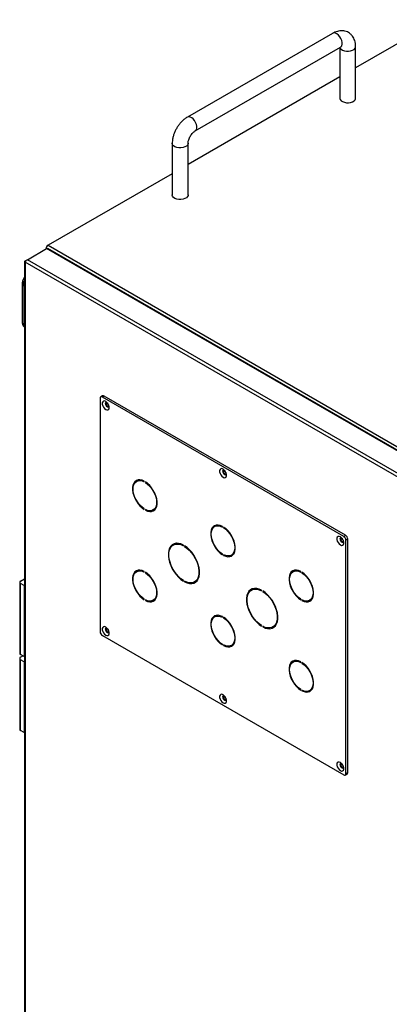
# Model space of a CAD drawing. Units: millimetres. Extents: x 40 to 3688, y -431 to 3021.
# Drawn here: x 2523 to 2757, y 2397 to 3021 of the extents above; entities that cross this region are included whole.
import ezdxf

# ---------------------------------------------------------------- set-up
doc = ezdxf.new("R2010")
doc.units = ezdxf.units.MM
doc.header["$LTSCALE"] = 10

msp = doc.modelspace()

# ---------------------------------------------------------------- linework, layer by layer
at = {"color": 7, "linetype": 'Continuous', "lineweight": 25}
for p, q in [((2788.52, 3020.66), (2735.68, 2990.15)), ((2721.11, 3012.01), (2629.18, 2958.95)), ((2634.18, 2950.29), (2726.11, 3003.35)), ((2725.68, 3003.11), (2725.68, 2970.94)), ((2735.68, 2970.94), (2735.68, 3003.6)), ((2725.68, 2984.38), (2629.61, 2928.92)), ((2619.61, 2942.37), (2619.61, 2909.71)), ((2629.61, 2909.71), (2629.61, 2942.37)), ((2619.61, 2923.15), (2541.03, 2877.79)), ((2527.95, 2868.68), (2540.12, 2875.7)), ((2539.76, 2875.58), (2539.76, 2875.5)), ((2962.31, 2632.45), (2540.89, 2875.73)), ((2526.61, 2867.9), (2527.44, 2868.38)), ((2526.2, 2867.54), (2526.2, 2339.49)), ((2526.61, 2867.9), (2526.87, 2867.75)), ((2524.68, 2853.58), (2524.68, 2829.08)), ((2573.98, 2780.87), (2573.98, 2633.08)), ((2575.53, 2782.44), (2574.4, 2781.79)), ((2728.13, 2693.51), (2575.4, 2781.69)), ((2729.26, 2694.17), (2576.53, 2782.34)), ((2598.15, 2728.97), (2597.02, 2728.32)), ((2597.9, 2728.83), (2597.9, 2729.18)), ((2598.81, 2729.27), (2598.15, 2728.97)), ((2601.91, 2727.99), (2601.91, 2728.4)), ((2602.62, 2727.99), (2602.62, 2727.58)), ((2602.95, 2727.78), (2602.62, 2727.58)), ((2601.91, 2710.46), (2601.91, 2710.86)), ((2602.62, 2710.46), (2602.62, 2710.05)), ((2603, 2710.27), (2602.62, 2710.05)), ((2607.52, 2710.13), (2608.65, 2710.78)), ((2647.65, 2700.4), (2646.51, 2699.74)), ((2648.31, 2700.69), (2647.65, 2700.4)), ((2651.41, 2699.42), (2651.41, 2699.83)), ((2652.12, 2699.42), (2652.12, 2699.01)), ((2652.45, 2699.2), (2652.12, 2699.01)), ((2621.4, 2688.7), (2620.27, 2688.05)), ((2620.44, 2688.64), (2620.86, 2688.39)), ((2626.66, 2687.58), (2626.66, 2687.99)), ((2627.37, 2687.58), (2627.37, 2687.17)), ((2627.71, 2687.36), (2627.37, 2687.17)), ((2729.55, 2543.27), (2729.55, 2691.07)), ((2730.68, 2543.92), (2730.68, 2691.72)), ((2651.41, 2681.88), (2651.41, 2682.29)), ((2652.12, 2681.88), (2652.12, 2681.47)), ((2652.5, 2681.69), (2652.12, 2681.47)), ((2657.01, 2681.56), (2658.15, 2682.21)), ((2598.15, 2671.81), (2597.02, 2671.16)), ((2598.81, 2672.11), (2598.15, 2671.81)), ((2601.91, 2670.83), (2601.91, 2671.24)), ((2602.62, 2670.83), (2602.62, 2670.43)), ((2602.95, 2670.62), (2602.62, 2670.43)), ((2697.14, 2671.82), (2696.01, 2671.17)), ((2697.8, 2672.12), (2697.14, 2671.82)), ((2700.91, 2670.84), (2700.91, 2671.25)), ((2701.62, 2670.84), (2701.62, 2670.44)), ((2701.95, 2670.63), (2701.62, 2670.44)), ((2523.09, 2664.4), (2523.09, 2619.49)), ((2523.67, 2665.22), (2526.2, 2666.67)), ((2525.86, 2662.32), (2523.67, 2663.58)), ((2626.66, 2665.14), (2626.66, 2665.55)), ((2627.37, 2665.14), (2627.37, 2664.73)), ((2627.74, 2664.95), (2627.37, 2664.73)), ((2633.77, 2664.67), (2634.9, 2665.32)), ((2670.89, 2660.13), (2669.76, 2659.48)), ((2669.94, 2660.06), (2670.36, 2659.82)), ((2676.16, 2659), (2676.16, 2659.41)), ((2676.87, 2659), (2676.87, 2658.6)), ((2677.2, 2658.79), (2676.87, 2658.6)), ((2601.91, 2653.3), (2601.91, 2653.71)), ((2602.62, 2653.3), (2602.62, 2652.89)), ((2603, 2653.11), (2602.62, 2652.89)), ((2607.52, 2652.97), (2608.65, 2653.63)), ((2700.91, 2653.31), (2700.91, 2653.72)), ((2701.62, 2653.31), (2701.62, 2652.9)), ((2702, 2653.12), (2701.62, 2652.9)), ((2706.51, 2652.98), (2707.64, 2653.63)), ((2648.31, 2643.53), (2647.65, 2643.24)), ((2647.65, 2643.24), (2646.51, 2642.59)), ((2651.41, 2642.26), (2651.41, 2642.67)), ((2652.12, 2642.26), (2652.12, 2641.85)), ((2652.45, 2642.04), (2652.12, 2641.85)), ((2676.16, 2636.56), (2676.16, 2636.97)), ((2676.87, 2636.56), (2676.87, 2636.16)), ((2677.24, 2636.37), (2676.87, 2636.16)), ((2683.26, 2636.09), (2684.39, 2636.74)), ((2575.4, 2630.63), (2728.13, 2542.45)), ((2651.41, 2624.72), (2651.41, 2625.13)), ((2657.01, 2624.4), (2658.15, 2625.05)), ((2658.1, 2625.03), (2658.1, 2624.63)), ((2525.86, 2617.41), (2523.67, 2618.68)), ((2652.12, 2624.72), (2652.12, 2624.31)), ((2652.5, 2624.54), (2652.12, 2624.31)), ((2657.86, 2624.39), (2657.73, 2624.32)), ((2523.09, 2616.23), (2523.09, 2571.32)), ((2523.67, 2617.04), (2525.09, 2617.86)), ((2525.86, 2614.15), (2523.67, 2615.41)), ((2697.14, 2614.66), (2696.01, 2614.01)), ((2697.8, 2614.96), (2697.14, 2614.66)), ((2697.51, 2614.95), (2697.51, 2614.85)), ((2700.91, 2613.69), (2700.91, 2614.09)), ((2701.62, 2613.69), (2701.62, 2613.28)), ((2701.95, 2613.47), (2701.62, 2613.28)), ((2700.91, 2596.15), (2700.91, 2596.56)), ((2701.62, 2596.15), (2701.62, 2595.74)), ((2702, 2595.96), (2701.62, 2595.74)), ((2706.51, 2595.82), (2707.64, 2596.48)), ((2525.86, 2569.24), (2523.67, 2570.5)), ((2727.23, 2548.82), (2727.43, 2548.93)), ((2727.54, 2548.75), (2727.32, 2548.62)), ((2729.13, 2542.36), (2730.26, 2543.01))]:
    msp.add_line(p, q, dxfattribs=at)
at = {"color": 30, "linetype": 'Continuous', "lineweight": 25}
for p, q in [((2539.76, 2875.58), (2539.83, 2875.54)), ((2961.68, 2632.34), (2540.12, 2875.7)), ((2541.03, 2877.79), (2965.3, 2632.86)), ((2949.52, 2625.32), (2527.95, 2868.68)), ((2948.89, 2623.39), (2526.61, 2867.17)), ((2526.61, 2867.17), (2526.61, 2338.71)), ((2525.26, 2852.76), (2526.2, 2852.22)), ((2525.26, 2828.27), (2525.26, 2852.76)), ((2526.2, 2827.73), (2525.26, 2828.27)), ((2576.53, 2782.34), (2575.4, 2781.69)), ((2728.13, 2693.51), (2729.26, 2694.17)), ((2730.68, 2691.72), (2729.55, 2691.07)), ((2523.67, 2618.68), (2523.67, 2663.58)), ((2525.86, 2662.32), (2525.86, 2617.41)), ((2523.67, 2570.5), (2523.67, 2615.41)), ((2525.86, 2614.15), (2525.86, 2569.24)), ((2729.55, 2543.27), (2730.68, 2543.92))]:
    msp.add_line(p, q, dxfattribs=at)
at = {"color": 30, "linetype": 'Continuous', "lineweight": 25, "flags": 128}
for points in [[(2726.11, 3003.35), (2726.35, 3003.52), (2726.85, 3004.19), (2727.11, 3005.11), (2727.11, 3006.22), (2726.85, 3007.44), (2726.35, 3008.68), (2725.65, 3009.84), (2724.79, 3010.85), (2723.85, 3011.62), (2722.89, 3012.1), (2721.98, 3012.25), (2721.19, 3012.06), (2721.11, 3012.01)], [(2725.74, 3003.14), (2725.91, 3002.73), (2726.5, 3002.02), (2727.39, 3001.43), (2728.53, 3000.99), (2729.83, 3000.76), (2731.19, 3000.73), (2732.51, 3000.92), (2733.7, 3001.3), (2734.66, 3001.86), (2735.33, 3002.54), (2735.65, 3003.31), (2735.68, 3003.6)], [(2634.18, 2950.29), (2634.43, 2950.46), (2634.93, 2951.12), (2635.19, 2952.04), (2635.19, 2953.15), (2634.93, 2954.37), (2634.43, 2955.61), (2633.72, 2956.78), (2632.87, 2957.78), (2631.92, 2958.55), (2630.96, 2959.03), (2630.06, 2959.18), (2629.27, 2958.99), (2629.18, 2958.95)], [(2629.61, 2942.37), (2629.59, 2942.08), (2629.26, 2941.31), (2628.6, 2940.63), (2627.63, 2940.07), (2626.45, 2939.69), (2625.12, 2939.5), (2623.76, 2939.53), (2622.46, 2939.76), (2621.33, 2940.19), (2620.43, 2940.79), (2619.85, 2941.5), (2619.61, 2942.27), (2619.61, 2942.37)]]:
    msp.add_lwpolyline(points, dxfattribs=at)
at = {"color": 7, "linetype": 'Continuous', "lineweight": 25, "flags": 128}
for points in [[(2725.68, 2970.94), (2725.68, 2970.84), (2725.91, 2970.07), (2726.5, 2969.36), (2727.39, 2968.76), (2728.53, 2968.33), (2729.83, 2968.09), (2731.19, 2968.07), (2732.51, 2968.25), (2733.7, 2968.64), (2734.66, 2969.2), (2735.33, 2969.88), (2735.65, 2970.64), (2735.68, 2970.94)], [(2629.61, 2909.71), (2629.59, 2909.41), (2629.26, 2908.65), (2628.6, 2907.96), (2627.63, 2907.41), (2626.45, 2907.02), (2625.12, 2906.84), (2623.76, 2906.86), (2622.46, 2907.1), (2621.33, 2907.53), (2620.43, 2908.13), (2619.85, 2908.84), (2619.61, 2909.61), (2619.61, 2909.71)], [(2577.52, 2773.81), (2578.28, 2773.52), (2578.95, 2773.58), (2579.45, 2773.98), (2579.71, 2774.67), (2579.71, 2775.56), (2579.45, 2776.55), (2578.95, 2777.52), (2578.28, 2778.36), (2577.52, 2778.95), (2576.76, 2779.24), (2576.09, 2779.18), (2575.59, 2778.78), (2575.32, 2778.09), (2575.32, 2777.2), (2575.59, 2776.21), (2576.09, 2775.24), (2576.76, 2774.4), (2577.52, 2773.81)], [(2578.11, 2778.52), (2578.08, 2778.52), (2577.69, 2778.44), (2577.43, 2778.14), (2577.34, 2777.67), (2577.43, 2777.08), (2577.69, 2776.48), (2578.08, 2775.95), (2578.54, 2775.58)], [(2579.44, 2775.53), (2579.11, 2775.48), (2578.65, 2775.64), (2578.19, 2776.02), (2577.8, 2776.54), (2577.54, 2777.14), (2577.45, 2777.73), (2577.54, 2778.2), (2577.75, 2778.47)], [(2578.5, 2778.13), (2578.31, 2778.17), (2578.02, 2778.12), (2577.83, 2777.89), (2577.77, 2777.54), (2577.83, 2777.11), (2578.02, 2776.67), (2578.31, 2776.28), (2578.65, 2776.01)], [(2578.54, 2775.58), (2579, 2775.42), (2579.39, 2775.5), (2579.65, 2775.8), (2579.67, 2775.82)], [(2578.65, 2776.01), (2578.99, 2775.89), (2579.27, 2775.95), (2579.47, 2776.17), (2579.52, 2776.35)], [(2651.76, 2730.95), (2652.53, 2730.66), (2653.2, 2730.72), (2653.69, 2731.12), (2653.96, 2731.81), (2653.96, 2732.7), (2653.69, 2733.69), (2653.2, 2734.66), (2652.53, 2735.5), (2651.76, 2736.09), (2651, 2736.37), (2650.33, 2736.31), (2649.84, 2735.92), (2649.57, 2735.23), (2649.57, 2734.34), (2649.84, 2733.35), (2650.33, 2732.37), (2651, 2731.54), (2651.76, 2730.95)], [(2652.36, 2735.65), (2652.33, 2735.66), (2651.94, 2735.58), (2651.68, 2735.28), (2651.59, 2734.8), (2651.68, 2734.22), (2651.94, 2733.62), (2652.33, 2733.09), (2652.79, 2732.72)], [(2653.69, 2732.67), (2653.36, 2732.62), (2652.9, 2732.78), (2652.44, 2733.15), (2652.05, 2733.68), (2651.79, 2734.28), (2651.69, 2734.87), (2651.79, 2735.34), (2651.99, 2735.61)], [(2652.74, 2735.27), (2652.56, 2735.31), (2652.27, 2735.25), (2652.08, 2735.03), (2652.01, 2734.68), (2652.08, 2734.25), (2652.27, 2733.81), (2652.56, 2733.42), (2652.9, 2733.15)], [(2652.79, 2732.72), (2653.25, 2732.56), (2653.64, 2732.64), (2653.9, 2732.94), (2653.91, 2732.96)], [(2652.9, 2733.15), (2653.23, 2733.03), (2653.52, 2733.09), (2653.71, 2733.31), (2653.77, 2733.49)], [(2601.91, 2728.4), (2600.53, 2728.98), (2599.21, 2729.25), (2597.98, 2729.19), (2596.89, 2728.82), (2595.97, 2728.13), (2595.26, 2727.17), (2594.77, 2725.94), (2594.52, 2724.5), (2594.52, 2722.89), (2594.77, 2721.16), (2595.26, 2719.37), (2595.97, 2717.58), (2596.89, 2715.84), (2597.98, 2714.2), (2599.21, 2712.73), (2600.53, 2711.47), (2601.91, 2710.46)], [(2601.91, 2710.86), (2600.52, 2711.9), (2599.18, 2713.21), (2597.96, 2714.73), (2596.89, 2716.41), (2596.02, 2718.19), (2595.37, 2720.02), (2594.98, 2721.81), (2594.84, 2723.51), (2594.98, 2725.06), (2595.37, 2726.39), (2596.02, 2727.46), (2596.89, 2728.24), (2597.96, 2728.69), (2599.18, 2728.8), (2600.52, 2728.57), (2601.91, 2727.99)], [(2596.43, 2727.89), (2597.1, 2728.79), (2597.36, 2729.03)], [(2602.62, 2710.05), (2604, 2709.47), (2605.33, 2709.2), (2606.55, 2709.25), (2607.64, 2709.63), (2608.56, 2710.31), (2609.28, 2711.28), (2609.76, 2712.51), (2610.01, 2713.95), (2610.01, 2715.56), (2609.76, 2717.28), (2609.28, 2719.07), (2608.56, 2720.87), (2607.64, 2722.61), (2606.55, 2724.24), (2605.33, 2725.71), (2604, 2726.98), (2602.62, 2727.99)], [(2602.62, 2727.58), (2604.02, 2726.55), (2605.35, 2725.24), (2606.57, 2723.72), (2607.64, 2722.04), (2608.51, 2720.25), (2609.16, 2718.43), (2609.56, 2716.64), (2609.69, 2714.94), (2609.56, 2713.39), (2609.16, 2712.06), (2608.51, 2710.98), (2607.64, 2710.21), (2606.57, 2709.75), (2605.35, 2709.64), (2604.02, 2709.88), (2602.62, 2710.46)], [(2608.3, 2710.07), (2607.69, 2709.91), (2606.86, 2709.84)], [(2608.65, 2710.78), (2608.77, 2710.86), (2609.23, 2711.21)], [(2651.41, 2699.83), (2650.03, 2700.41), (2648.7, 2700.67), (2647.48, 2700.62), (2646.39, 2700.24), (2645.47, 2699.56), (2644.76, 2698.59), (2644.27, 2697.37), (2644.02, 2695.93), (2644.02, 2694.32), (2644.27, 2692.59), (2644.76, 2690.8), (2645.47, 2689.01), (2646.39, 2687.26), (2647.48, 2685.63), (2648.7, 2684.16), (2650.03, 2682.9), (2651.41, 2681.88)], [(2651.41, 2682.29), (2650.01, 2683.33), (2648.68, 2684.63), (2647.46, 2686.15), (2646.39, 2687.84), (2645.52, 2689.62), (2644.87, 2691.44), (2644.47, 2693.24), (2644.34, 2694.94), (2644.47, 2696.48), (2644.87, 2697.82), (2645.52, 2698.89), (2646.39, 2699.67), (2647.46, 2700.12), (2648.68, 2700.23), (2650.01, 2699.99), (2651.41, 2699.42)], [(2645.93, 2699.32), (2646.6, 2700.21), (2646.86, 2700.45)], [(2652.12, 2681.47), (2653.5, 2680.89), (2654.82, 2680.63), (2656.05, 2680.68), (2657.14, 2681.06), (2658.06, 2681.74), (2658.77, 2682.71), (2659.26, 2683.93), (2659.51, 2685.37), (2659.51, 2686.98), (2659.26, 2688.71), (2658.77, 2690.5), (2658.06, 2692.29), (2657.14, 2694.04), (2656.05, 2695.67), (2654.82, 2697.14), (2653.5, 2698.4), (2652.12, 2699.42)], [(2652.12, 2699.01), (2653.51, 2697.97), (2654.85, 2696.67), (2656.07, 2695.15), (2657.14, 2693.46), (2658.01, 2691.68), (2658.66, 2689.86), (2659.05, 2688.06), (2659.19, 2686.36), (2659.05, 2684.82), (2658.66, 2683.48), (2658.01, 2682.41), (2657.14, 2681.63), (2656.07, 2681.18), (2654.85, 2681.07), (2653.51, 2681.31), (2652.12, 2681.88)], [(2726.01, 2688.08), (2726.77, 2687.8), (2727.44, 2687.86), (2727.94, 2688.26), (2728.2, 2688.94), (2728.2, 2689.84), (2727.94, 2690.83), (2727.44, 2691.8), (2726.77, 2692.63), (2726.01, 2693.23), (2725.25, 2693.51), (2724.58, 2693.45), (2724.08, 2693.06), (2723.82, 2692.37), (2723.82, 2691.48), (2724.08, 2690.48), (2724.58, 2689.51), (2725.25, 2688.68), (2726.01, 2688.08)], [(2626.66, 2687.99), (2625.07, 2688.69), (2623.54, 2689.07), (2622.09, 2689.12), (2620.77, 2688.83), (2619.62, 2688.23), (2618.66, 2687.31), (2617.91, 2686.11), (2617.41, 2684.65), (2617.15, 2682.98), (2617.15, 2681.13), (2617.41, 2679.16), (2617.91, 2677.12), (2618.66, 2675.06), (2619.62, 2673.03), (2620.77, 2671.09), (2622.09, 2669.28), (2623.54, 2667.66), (2625.07, 2666.27), (2626.66, 2665.14)], [(2626.66, 2665.55), (2625.13, 2666.64), (2623.65, 2667.98), (2622.26, 2669.54), (2620.99, 2671.28), (2619.88, 2673.15), (2618.95, 2675.11), (2618.24, 2677.1), (2617.75, 2679.06), (2617.5, 2680.96), (2617.5, 2682.74), (2617.75, 2684.35), (2618.24, 2685.76), (2618.95, 2686.91), (2619.88, 2687.8), (2620.99, 2688.39), (2622.26, 2688.66), (2623.65, 2688.62), (2625.13, 2688.25), (2626.66, 2687.58)], [(2619.38, 2687.38), (2619.79, 2687.96), (2620.6, 2688.77)], [(2622.42, 2689.14), (2622.12, 2689.04), (2621.4, 2688.7)], [(2627.37, 2664.73), (2628.96, 2664.03), (2630.49, 2663.65), (2631.94, 2663.6), (2633.26, 2663.88), (2634.41, 2664.49), (2635.37, 2665.41), (2636.12, 2666.61), (2636.63, 2668.07), (2636.88, 2669.74), (2636.88, 2671.58), (2636.63, 2673.55), (2636.12, 2675.6), (2635.37, 2677.66), (2634.41, 2679.69), (2633.26, 2681.63), (2631.94, 2683.43), (2630.49, 2685.05), (2628.96, 2686.45), (2627.37, 2687.58)], [(2627.37, 2687.17), (2628.9, 2686.08), (2630.38, 2684.73), (2631.77, 2683.17), (2633.04, 2681.43), (2634.15, 2679.56), (2635.08, 2677.61), (2635.79, 2675.62), (2636.28, 2673.65), (2636.53, 2671.75), (2636.53, 2669.98), (2636.28, 2668.36), (2635.79, 2666.96), (2635.08, 2665.8), (2634.15, 2664.92), (2633.04, 2664.33), (2631.77, 2664.05), (2630.38, 2664.1), (2628.9, 2664.46), (2627.37, 2665.14)], [(2726.6, 2692.79), (2726.58, 2692.8), (2726.19, 2692.72), (2725.93, 2692.42), (2725.83, 2691.94), (2725.93, 2691.36), (2726.19, 2690.76), (2726.58, 2690.23), (2727.04, 2689.86)], [(2727.94, 2689.81), (2727.6, 2689.76), (2727.14, 2689.92), (2726.68, 2690.29), (2726.29, 2690.82), (2726.03, 2691.42), (2725.94, 2692), (2726.03, 2692.48), (2726.24, 2692.75)], [(2726.99, 2692.4), (2726.8, 2692.45), (2726.52, 2692.39), (2726.33, 2692.17), (2726.26, 2691.82), (2726.33, 2691.39), (2726.52, 2690.95), (2726.8, 2690.56), (2727.14, 2690.29)], [(2727.04, 2689.86), (2727.5, 2689.7), (2727.89, 2689.78), (2728.15, 2690.08), (2728.16, 2690.1)], [(2727.14, 2690.29), (2727.48, 2690.17), (2727.77, 2690.23), (2727.96, 2690.45), (2728.01, 2690.63)], [(2657.8, 2681.5), (2657.18, 2681.33), (2656.35, 2681.26)], [(2658.15, 2682.21), (2658.27, 2682.28), (2658.73, 2682.63)], [(2601.91, 2671.24), (2600.53, 2671.82), (2599.21, 2672.09), (2597.98, 2672.04), (2596.89, 2671.66), (2595.97, 2670.98), (2595.26, 2670.01), (2594.77, 2668.78), (2594.52, 2667.34), (2594.52, 2665.73), (2594.77, 2664.01), (2595.26, 2662.22), (2595.97, 2660.42), (2596.89, 2658.68), (2597.98, 2657.05), (2599.21, 2655.58), (2600.53, 2654.31), (2601.91, 2653.3)], [(2601.91, 2653.71), (2600.52, 2654.74), (2599.18, 2656.05), (2597.96, 2657.57), (2596.89, 2659.25), (2596.02, 2661.04), (2595.37, 2662.86), (2594.98, 2664.65), (2594.84, 2666.35), (2594.98, 2667.9), (2595.37, 2669.23), (2596.02, 2670.31), (2596.89, 2671.08), (2597.96, 2671.54), (2599.18, 2671.65), (2600.52, 2671.41), (2601.91, 2670.83)], [(2596.43, 2670.74), (2597.1, 2671.63), (2597.36, 2671.87)], [(2602.62, 2652.89), (2604, 2652.31), (2605.33, 2652.04), (2606.55, 2652.1), (2607.64, 2652.47), (2608.56, 2653.15), (2609.28, 2654.12), (2609.76, 2655.35), (2610.01, 2656.79), (2610.01, 2658.4), (2609.76, 2660.13), (2609.28, 2661.92), (2608.56, 2663.71), (2607.64, 2665.45), (2606.55, 2667.09), (2605.33, 2668.56), (2604, 2669.82), (2602.62, 2670.83)], [(2602.62, 2670.43), (2604.02, 2669.39), (2605.35, 2668.08), (2606.57, 2666.56), (2607.64, 2664.88), (2608.51, 2663.1), (2609.16, 2661.27), (2609.56, 2659.48), (2609.69, 2657.78), (2609.56, 2656.23), (2609.16, 2654.9), (2608.51, 2653.83), (2607.64, 2653.05), (2606.57, 2652.6), (2605.35, 2652.49), (2604.02, 2652.72), (2602.62, 2653.3)], [(2700.91, 2671.25), (2699.53, 2671.83), (2698.2, 2672.1), (2696.97, 2672.04), (2695.88, 2671.67), (2694.97, 2670.99), (2694.25, 2670.02), (2693.76, 2668.79), (2693.51, 2667.35), (2693.51, 2665.74), (2693.76, 2664.02), (2694.25, 2662.23), (2694.97, 2660.43), (2695.88, 2658.69), (2696.97, 2657.06), (2698.2, 2655.58), (2699.53, 2654.32), (2700.91, 2653.31)], [(2700.91, 2653.72), (2699.51, 2654.75), (2698.18, 2656.06), (2696.95, 2657.58), (2695.89, 2659.26), (2695.02, 2661.05), (2694.37, 2662.87), (2693.97, 2664.66), (2693.84, 2666.36), (2693.97, 2667.91), (2694.37, 2669.24), (2695.02, 2670.32), (2695.89, 2671.09), (2696.95, 2671.55), (2698.18, 2671.65), (2699.51, 2671.42), (2700.91, 2670.84)], [(2695.43, 2670.75), (2696.1, 2671.64), (2696.36, 2671.88)], [(2701.62, 2652.9), (2703, 2652.32), (2704.32, 2652.05), (2705.55, 2652.11), (2706.64, 2652.48), (2707.56, 2653.16), (2708.27, 2654.13), (2708.76, 2655.36), (2709.01, 2656.8), (2709.01, 2658.41), (2708.76, 2660.14), (2708.27, 2661.93), (2707.56, 2663.72), (2706.64, 2665.46), (2705.55, 2667.09), (2704.32, 2668.57), (2703, 2669.83), (2701.62, 2670.84)], [(2701.62, 2670.44), (2703.01, 2669.4), (2704.35, 2668.09), (2705.57, 2666.57), (2706.64, 2664.89), (2707.51, 2663.1), (2708.15, 2661.28), (2708.55, 2659.49), (2708.69, 2657.79), (2708.55, 2656.24), (2708.15, 2654.91), (2707.51, 2653.83), (2706.64, 2653.06), (2705.57, 2652.61), (2704.35, 2652.5), (2703.01, 2652.73), (2701.62, 2653.31)], [(2634.9, 2665.32), (2635.28, 2665.57), (2635.78, 2665.99)], [(2676.16, 2659.41), (2674.57, 2660.11), (2673.04, 2660.49), (2671.59, 2660.54), (2670.27, 2660.26), (2669.12, 2659.65), (2668.15, 2658.73), (2667.41, 2657.53), (2666.9, 2656.08), (2666.65, 2654.4), (2666.65, 2652.56), (2666.9, 2650.59), (2667.41, 2648.54), (2668.15, 2646.48), (2669.12, 2644.45), (2670.27, 2642.51), (2671.59, 2640.71), (2673.04, 2639.09), (2674.57, 2637.69), (2676.16, 2636.56)], [(2676.16, 2636.97), (2674.63, 2638.06), (2673.15, 2639.41), (2671.76, 2640.97), (2670.49, 2642.71), (2669.38, 2644.58), (2668.45, 2646.53), (2667.73, 2648.52), (2667.25, 2650.49), (2667, 2652.39), (2667, 2654.17), (2667.25, 2655.78), (2667.73, 2657.18), (2668.45, 2658.34), (2669.38, 2659.23), (2670.49, 2659.81), (2671.76, 2660.09), (2673.15, 2660.04), (2674.63, 2659.68), (2676.16, 2659)], [(2668.88, 2658.81), (2669.29, 2659.39), (2670.1, 2660.2)], [(2671.92, 2660.56), (2671.62, 2660.47), (2670.89, 2660.13)], [(2676.87, 2636.16), (2678.45, 2635.45), (2679.99, 2635.07), (2681.44, 2635.02), (2682.75, 2635.31), (2683.91, 2635.92), (2684.87, 2636.83), (2685.62, 2638.04), (2686.12, 2639.49), (2686.38, 2641.16), (2686.38, 2643.01), (2686.12, 2644.98), (2685.62, 2647.02), (2684.87, 2649.08), (2683.91, 2651.11), (2682.75, 2653.05), (2681.44, 2654.86), (2679.99, 2656.48), (2678.45, 2657.87), (2676.87, 2659)], [(2676.87, 2658.6), (2678.4, 2657.5), (2679.88, 2656.16), (2681.27, 2654.6), (2682.54, 2652.86), (2683.65, 2650.99), (2684.58, 2649.03), (2685.29, 2647.04), (2685.78, 2645.08), (2686.03, 2643.18), (2686.03, 2641.4), (2685.78, 2639.79), (2685.29, 2638.39), (2684.58, 2637.23), (2683.65, 2636.34), (2682.54, 2635.75), (2681.27, 2635.48), (2679.88, 2635.53), (2678.4, 2635.89), (2676.87, 2636.56)], [(2608.3, 2652.92), (2607.69, 2652.75), (2606.86, 2652.68)], [(2608.65, 2653.63), (2608.77, 2653.7), (2609.23, 2654.05)], [(2707.3, 2652.93), (2706.68, 2652.76), (2705.85, 2652.69)], [(2707.64, 2653.63), (2707.77, 2653.71), (2708.23, 2654.06)], [(2651.41, 2642.67), (2650.03, 2643.25), (2648.7, 2643.52), (2647.48, 2643.46), (2646.39, 2643.09), (2645.47, 2642.4), (2644.76, 2641.43), (2644.27, 2640.21), (2644.02, 2638.77), (2644.02, 2637.16), (2644.27, 2635.43), (2644.76, 2633.64), (2645.47, 2631.85), (2646.39, 2630.11), (2647.48, 2628.47), (2648.7, 2627), (2650.03, 2625.74), (2651.41, 2624.72)], [(2651.41, 2625.13), (2650.01, 2626.17), (2648.68, 2627.47), (2647.46, 2628.99), (2646.39, 2630.68), (2645.52, 2632.46), (2644.87, 2634.28), (2644.47, 2636.08), (2644.34, 2637.78), (2644.47, 2639.32), (2644.87, 2640.66), (2645.52, 2641.73), (2646.39, 2642.51), (2647.46, 2642.96), (2648.68, 2643.07), (2650.01, 2642.83), (2651.41, 2642.26)], [(2645.93, 2642.16), (2646.6, 2643.06), (2646.86, 2643.29)], [(2652.12, 2624.31), (2653.5, 2623.73), (2654.82, 2623.47), (2656.05, 2623.52), (2657.14, 2623.9), (2658.06, 2624.58), (2658.77, 2625.55), (2659.26, 2626.77), (2659.51, 2628.21), (2659.51, 2629.82), (2659.26, 2631.55), (2658.77, 2633.34), (2658.06, 2635.14), (2657.14, 2636.88), (2656.05, 2638.51), (2654.82, 2639.98), (2653.5, 2641.25), (2652.12, 2642.26)], [(2652.12, 2641.85), (2653.51, 2640.81), (2654.85, 2639.51), (2656.07, 2637.99), (2657.14, 2636.31), (2658.01, 2634.52), (2658.66, 2632.7), (2659.05, 2630.91), (2659.19, 2629.21), (2659.05, 2627.66), (2658.66, 2626.33), (2658.01, 2625.25), (2657.14, 2624.47), (2656.07, 2624.02), (2654.85, 2623.91), (2653.51, 2624.15), (2652.12, 2624.72)], [(2684.39, 2636.74), (2684.78, 2636.99), (2685.28, 2637.41)], [(2577.52, 2630.91), (2578.28, 2630.63), (2578.95, 2630.69), (2579.45, 2631.09), (2579.71, 2631.77), (2579.71, 2632.67), (2579.45, 2633.66), (2578.95, 2634.63), (2578.28, 2635.46), (2577.52, 2636.06), (2576.76, 2636.34), (2576.09, 2636.28), (2575.59, 2635.88), (2575.32, 2635.2), (2575.32, 2634.3), (2575.59, 2633.31), (2576.09, 2632.34), (2576.76, 2631.51), (2577.52, 2630.91)], [(2578.11, 2635.62), (2578.08, 2635.62), (2577.69, 2635.55), (2577.43, 2635.25), (2577.34, 2634.77), (2577.43, 2634.19), (2577.69, 2633.59), (2578.08, 2633.06), (2578.54, 2632.69)], [(2579.44, 2632.64), (2579.11, 2632.59), (2578.65, 2632.75), (2578.19, 2633.12), (2577.8, 2633.65), (2577.54, 2634.25), (2577.45, 2634.83), (2577.54, 2635.31), (2577.75, 2635.58)], [(2578.5, 2635.23), (2578.31, 2635.28), (2578.02, 2635.22), (2577.83, 2635), (2577.77, 2634.65), (2577.83, 2634.22), (2578.02, 2633.78), (2578.31, 2633.39), (2578.65, 2633.12)], [(2578.54, 2632.69), (2579, 2632.53), (2579.39, 2632.6), (2579.65, 2632.9), (2579.67, 2632.93)], [(2578.65, 2633.12), (2578.99, 2633), (2579.27, 2633.06), (2579.47, 2633.28), (2579.52, 2633.46)], [(2579.04, 2634.48), (2578.98, 2634.3), (2578.94, 2634.15)], [(2658.15, 2625.05), (2658.27, 2625.13), (2658.73, 2625.47)], [(2657.8, 2624.34), (2657.18, 2624.18), (2656.35, 2624.1)], [(2700.91, 2614.09), (2699.53, 2614.67), (2698.2, 2614.94), (2696.97, 2614.89), (2695.88, 2614.51), (2694.97, 2613.83), (2694.25, 2612.86), (2693.76, 2611.63), (2693.51, 2610.19), (2693.51, 2608.58), (2693.76, 2606.86), (2694.25, 2605.07), (2694.97, 2603.27), (2695.88, 2601.53), (2696.97, 2599.9), (2698.2, 2598.43), (2699.53, 2597.16), (2700.91, 2596.15)], [(2700.91, 2596.56), (2699.51, 2597.6), (2698.18, 2598.9), (2696.95, 2600.42), (2695.89, 2602.1), (2695.02, 2603.89), (2694.37, 2605.71), (2693.97, 2607.5), (2693.84, 2609.2), (2693.97, 2610.75), (2694.37, 2612.08), (2695.02, 2613.16), (2695.89, 2613.94), (2696.95, 2614.39), (2698.18, 2614.5), (2699.51, 2614.26), (2700.91, 2613.69)], [(2695.43, 2613.59), (2696.1, 2614.48), (2696.36, 2614.72)], [(2701.62, 2595.74), (2703, 2595.16), (2704.32, 2594.89), (2705.55, 2594.95), (2706.64, 2595.32), (2707.56, 2596.01), (2708.27, 2596.98), (2708.76, 2598.2), (2709.01, 2599.64), (2709.01, 2601.25), (2708.76, 2602.98), (2708.27, 2604.77), (2707.56, 2606.56), (2706.64, 2608.3), (2705.55, 2609.94), (2704.32, 2611.41), (2703, 2612.67), (2701.62, 2613.69)], [(2701.62, 2613.28), (2703.01, 2612.24), (2704.35, 2610.94), (2705.57, 2609.41), (2706.64, 2607.73), (2707.51, 2605.95), (2708.15, 2604.12), (2708.55, 2602.33), (2708.69, 2600.63), (2708.55, 2599.09), (2708.15, 2597.75), (2707.51, 2596.68), (2706.64, 2595.9), (2705.57, 2595.45), (2704.35, 2595.34), (2703.01, 2595.57), (2701.62, 2596.15)], [(2707.3, 2595.77), (2706.68, 2595.6), (2705.85, 2595.53)], [(2707.64, 2596.48), (2707.77, 2596.55), (2708.23, 2596.9)], [(2651.76, 2588.05), (2652.53, 2587.77), (2653.2, 2587.83), (2653.69, 2588.22), (2653.96, 2588.91), (2653.96, 2589.8), (2653.69, 2590.8), (2653.2, 2591.77), (2652.53, 2592.6), (2651.76, 2593.2), (2651, 2593.48), (2650.33, 2593.42), (2649.84, 2593.02), (2649.57, 2592.34), (2649.57, 2591.44), (2649.84, 2590.45), (2650.33, 2589.48), (2651, 2588.65), (2651.76, 2588.05)], [(2652.36, 2592.76), (2652.33, 2592.76), (2651.94, 2592.69), (2651.68, 2592.39), (2651.59, 2591.91), (2651.68, 2591.33), (2651.94, 2590.72), (2652.33, 2590.2), (2652.79, 2589.83)], [(2653.69, 2589.78), (2653.36, 2589.73), (2652.9, 2589.89), (2652.44, 2590.26), (2652.05, 2590.79), (2651.79, 2591.39), (2651.69, 2591.97), (2651.79, 2592.45), (2651.99, 2592.72)], [(2652.74, 2592.37), (2652.56, 2592.41), (2652.27, 2592.36), (2652.08, 2592.14), (2652.01, 2591.79), (2652.08, 2591.36), (2652.27, 2590.92), (2652.56, 2590.53), (2652.9, 2590.26)], [(2652.79, 2589.83), (2653.25, 2589.67), (2653.64, 2589.74), (2653.9, 2590.04), (2653.91, 2590.07)], [(2652.9, 2590.26), (2653.23, 2590.14), (2653.52, 2590.19), (2653.71, 2590.41), (2653.77, 2590.6)], [(2726.01, 2545.19), (2726.77, 2544.91), (2727.44, 2544.97), (2727.94, 2545.36), (2728.2, 2546.05), (2728.2, 2546.94), (2727.94, 2547.93), (2727.44, 2548.91), (2726.77, 2549.74), (2726.01, 2550.33), (2725.25, 2550.62), (2724.58, 2550.56), (2724.08, 2550.16), (2723.82, 2549.47), (2723.82, 2548.58), (2724.08, 2547.59), (2724.58, 2546.62), (2725.25, 2545.78), (2726.01, 2545.19)], [(2726.6, 2549.9), (2726.58, 2549.9), (2726.19, 2549.83), (2725.93, 2549.53), (2725.83, 2549.05), (2725.93, 2548.46), (2726.19, 2547.86), (2726.58, 2547.34), (2727.04, 2546.97)], [(2727.94, 2546.92), (2727.6, 2546.87), (2727.14, 2547.03), (2726.68, 2547.4), (2726.29, 2547.92), (2726.03, 2548.52), (2725.94, 2549.11), (2726.03, 2549.59), (2726.24, 2549.85)], [(2726.99, 2549.51), (2726.8, 2549.55), (2726.52, 2549.5), (2726.33, 2549.28), (2726.26, 2548.93), (2726.33, 2548.5), (2726.52, 2548.05), (2726.8, 2547.67), (2727.14, 2547.39)], [(2727.04, 2546.97), (2727.5, 2546.81), (2727.89, 2546.88), (2728.15, 2547.18), (2728.16, 2547.21)], [(2727.14, 2547.39), (2727.48, 2547.28), (2727.77, 2547.33), (2727.96, 2547.55), (2728.01, 2547.73)]]:
    msp.add_lwpolyline(points, dxfattribs=at)
at = {"color": 7, "linetype": 'Continuous', "lineweight": 25}
for centre, radius, start, end in [((2542.52, 2875.46), 2.77, 122.60458, 177.39542), ((2574.84, 2781.01), 0.873, 50.79652, 189.21423), ((2575.94, 2781.52), 1.01, 54.38116, 114.30847), ((2580.55, 2778.13), 1.94, 184.33286, 235.66176), ((2654.8, 2735.27), 1.94, 184.33299, 235.66163), ((2726.48, 2690.93), 3.07, 2.6052, 57.39474), ((2727.61, 2691.58), 3.07, 2.6052, 57.39474), ((2729.05, 2692.41), 1.94, 184.3328, 235.66164), ((2523.98, 2664.4), 0.873, 110.78103, 249.21749), ((2526.96, 2664.26), 2.23, 240.3305, 249.94417), ((2632.64, 2669.44), 5.21, 271.18691, 291.65418), ((2577.05, 2633.22), 3.07, 182.60569, 237.39444), ((2580.55, 2635.24), 1.94, 184.33295, 235.66187), ((2682.13, 2640.87), 5.21, 271.18701, 291.65432), ((2524.09, 2619.59), 1.01, 185.69784, 245.62417), ((2523.98, 2616.23), 0.873, 110.78103, 249.21749), ((2526.96, 2619.35), 2.23, 240.3305, 249.94417), ((2526.96, 2616.09), 2.23, 240.3305, 249.94417), ((2654.8, 2592.38), 1.94, 184.33309, 235.66174), ((2524.09, 2571.42), 1.01, 185.69784, 245.62417), ((2526.96, 2571.18), 2.23, 240.3305, 249.94417), ((2729.05, 2549.51), 1.94, 184.33289, 235.66175), ((2729.71, 2543.81), 0.974, 304.60841, 6.70377), ((2728.68, 2543.13), 0.873, 230.79665, 9.21391)]:
    msp.add_arc(centre, radius, start, end, dxfattribs=at)
at = {"color": 30, "linetype": 'Continuous', "lineweight": 25}
for centre, radius, start, end in [((2532.41, 2852.52), 7.15, 150.33799, 178.099), ((2525.66, 2853.66), 0.986, 184.79281, 246.28451), ((2525.68, 2829.18), 1.01, 185.69583, 245.62342), ((2527.82, 2828.03), 2.56, 174.68952, 230.82753)]:
    msp.add_arc(centre, radius, start, end, dxfattribs=at)
at = {"color": 7, "linetype": 'Continuous', "lineweight": 25}
for points, knots in [([(2735.68, 3003.6), (2735.67, 3003.99), (2735.64, 3005), (2735.39, 3006.54), (2734.87, 3008.18), (2734.12, 3009.64), (2733.13, 3010.95), (2731.9, 3012.06), (2730.46, 3012.91), (2728.92, 3013.44), (2727.33, 3013.68), (2725.71, 3013.63), (2724.06, 3013.31), (2722.51, 3012.77), (2721.55, 3012.25), (2721.11, 3012.01)], [0, 0, 0, 0, 0.054027, 0.139441, 0.221199, 0.299496, 0.375235, 0.457606, 0.536846, 0.614113, 0.690596, 0.767914, 0.847579, 0.930759, 1, 1, 1, 1]), ([(2726.11, 3003.35), (2726.2, 3003.41), (2726.48, 3003.56), (2726.77, 3003.65), (2726.77, 3003.64), (2726.77, 3003.64)], [0, 0, 0, 0, 0.23848, 0.680002, 1, 1, 1, 1]), ([(2629.18, 2958.95), (2628.85, 2958.75), (2627.95, 2958.2), (2626.56, 2957.1), (2625.05, 2955.61), (2623.68, 2953.94), (2622.48, 2952.12), (2621.45, 2950.19), (2620.62, 2948.17), (2620.02, 2946.11), (2619.67, 2944.16), (2619.63, 2942.92), (2619.61, 2942.37)], [0, 0, 0, 0, 0.061532, 0.167745, 0.273919, 0.379774, 0.48527, 0.590785, 0.69681, 0.803847, 0.912503, 1, 1, 1, 1]), ([(2629.61, 2942.37), (2629.61, 2942.5), (2629.62, 2942.86), (2629.73, 2943.63), (2630.02, 2944.69), (2630.47, 2945.83), (2631.08, 2946.99), (2631.81, 2948.08), (2632.61, 2949.03), (2633.38, 2949.75), (2633.9, 2950.12), (2634.13, 2950.26), (2634.18, 2950.29)], [0, 0, 0, 0, 0.058561, 0.167402, 0.279703, 0.395818, 0.514519, 0.634248, 0.753082, 0.869411, 0.973333, 1, 1, 1, 1]), ([(2540.12, 2875.7), (2540.26, 2875.76), (2540.55, 2875.86), (2540.77, 2875.77), (2540.89, 2875.73)], [0, 0, 0, 0, 0.500043, 1, 1, 1, 1]), ([(2526.61, 2867.17), (2526.65, 2867.31), (2526.74, 2867.6), (2527.06, 2868.06), (2527.48, 2868.46), (2527.8, 2868.61), (2527.95, 2868.68)], [0, 0, 0, 0, 0.249998, 0.49999, 0.749992, 1, 1, 1, 1]), ([(2526.61, 2867.9), (2526.49, 2867.85), (2526.26, 2867.76), (2526.16, 2867.54), (2526.26, 2867.32), (2526.49, 2867.22), (2526.61, 2867.17)], [0, 0, 0, 0, 0.250006, 0.499999, 0.750003, 1, 1, 1, 1]), ([(2525.57, 2856.67), (2525.37, 2856.28), (2525.09, 2855.74), (2524.84, 2854.91), (2524.7, 2854.27), (2524.69, 2853.79), (2524.69, 2853.58)], [0, 0, 0, 0, 0.388852, 0.542127, 0.795396, 1, 1, 1, 1]), ([(2526.2, 2857.57), (2526.13, 2857.49), (2525.89, 2857.21), (2525.7, 2856.9), (2525.57, 2856.67)], [0, 0, 0, 0, 0.285731, 1, 1, 1, 1]), ([(2524.69, 2829.08), (2524.68, 2829.03), (2524.66, 2828.68), (2524.77, 2828.06), (2525.05, 2827.24), (2525.57, 2826.53), (2526.02, 2826.08), (2526.31, 2825.97), (2526.31, 2825.97)], [0, 0, 0, 0, 0.045138, 0.273362, 0.508162, 0.747582, 0.995449, 1, 1, 1, 1])]:
    msp.add_open_spline(points, degree=3, knots=knots, dxfattribs=at)

doc.saveas('drawing.dxf')
